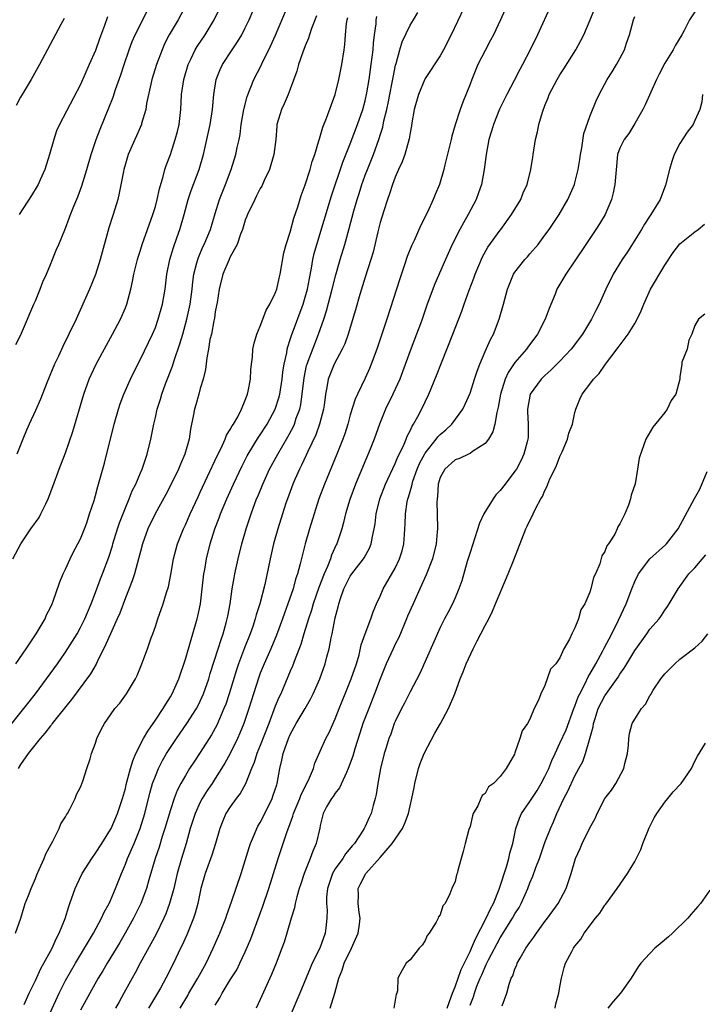
# Model space of a CAD drawing. Units: inches. Extents: x 2532000 to 2535000, y 1539000 to 1542000.
# Drawn here: x 2532421 to 2532512, y 1539150 to 1539281 of the extents above; entities that cross this region are included whole.
import ezdxf

# ---------------------------------------------------------------- set-up
doc = ezdxf.new("R2010")
doc.units = ezdxf.units.IN
doc.header["$MEASUREMENT"] = 0
doc.layers.add('LD25321539_2ft', color=43, linetype='Continuous')

msp = doc.modelspace()

# ---------------------------------------------------------------- linework, layer by layer
at = {"layer": 'LD25321539_2ft'}
for points, elevation in [([(2532481.87, 1539286.13), (2532478.48, 1539279), (2532477.45, 1539277), (2532477, 1539276.2), (2532475, 1539273.14), (2532474.95, 1539273.05), (2532474.1, 1539271), (2532473.54, 1539269), (2532473.23, 1539267.23), (2532473.18, 1539266.82), (2532473, 1539265.89), (2532472.89, 1539265.11), (2532472.29, 1539263), (2532471.96, 1539262.04), (2532471.45, 1539261), (2532471, 1539259.98), (2532470.63, 1539259), (2532470.26, 1539257.74), (2532469.98, 1539257), (2532469.48, 1539255.48), (2532469, 1539253.91), (2532468.7, 1539252.69), (2532468.05, 1539249.95), (2532467.76, 1539249), (2532467, 1539246.62), (2532466.31, 1539244.31), (2532465.72, 1539242.28), (2532464.73, 1539239), (2532464.29, 1539237.71), (2532463.95, 1539237), (2532462.88, 1539235), (2532462.32, 1539233.68), (2532462.08, 1539233), (2532461.9, 1539231.9), (2532461.69, 1539231), (2532461.51, 1539229.51), (2532461.43, 1539229), (2532460.92, 1539227), (2532460.42, 1539225.58), (2532459.34, 1539223.34), (2532459.14, 1539222.86), (2532458.5, 1539221.5), (2532458.23, 1539221), (2532457.62, 1539219.62), (2532457.36, 1539219), (2532456.62, 1539217), (2532456.43, 1539216.43), (2532455.96, 1539215), (2532455.34, 1539213), (2532454.78, 1539211), (2532454.3, 1539209), (2532453.59, 1539205.59), (2532452.94, 1539203), (2532452.46, 1539201.54), (2532452.32, 1539201), (2532451.99, 1539199.99), (2532451.64, 1539199), (2532450.9, 1539197.1), (2532450.11, 1539195), (2532449.82, 1539194.18), (2532448.85, 1539191), (2532448.39, 1539189.61), (2532448.16, 1539189), (2532447.22, 1539186.78), (2532446.51, 1539185.49), (2532445, 1539183.14), (2532444.13, 1539181.87), (2532443.57, 1539181), (2532443, 1539180.07), (2532442.39, 1539179), (2532441.91, 1539178.09), (2532441.51, 1539177), (2532441, 1539175.48), (2532440.27, 1539173), (2532439.92, 1539171.92), (2532439.5, 1539170.5), (2532438.99, 1539168.99), (2532438.12, 1539166.12), (2532437.8, 1539165), (2532437.05, 1539163), (2532436.08, 1539161), (2532434.98, 1539159), (2532434.25, 1539157.75), (2532432.58, 1539155), (2532432, 1539154), (2532431.38, 1539153), (2532430.24, 1539151), (2532429, 1539148.72)], 8578), ([(2532487.72, 1539287), (2532485.08, 1539281), (2532484.12, 1539279), (2532483.75, 1539278.25), (2532483, 1539276.9), (2532482.06, 1539275), (2532481.22, 1539273), (2532481, 1539272.4), (2532480.03, 1539269.97), (2532479.68, 1539269), (2532479.02, 1539266.98), (2532478.55, 1539265.46), (2532478.46, 1539265), (2532477.64, 1539261.64), (2532477.51, 1539261), (2532476.93, 1539259), (2532476.33, 1539257.67), (2532476.08, 1539257), (2532475.31, 1539255.31), (2532474.42, 1539253.58), (2532473.53, 1539251.53), (2532473.19, 1539250.81), (2532472.62, 1539249.38), (2532472.26, 1539248.26), (2532471.61, 1539246.39), (2532469.88, 1539241), (2532468.55, 1539237), (2532467.81, 1539235), (2532467.58, 1539234.42), (2532467, 1539233.15), (2532465.96, 1539231), (2532465.66, 1539230.34), (2532465, 1539228.22), (2532464.67, 1539227), (2532464.28, 1539225.72), (2532464.02, 1539225), (2532463.24, 1539223), (2532461.58, 1539219), (2532460.83, 1539217), (2532460.18, 1539215), (2532459.58, 1539213), (2532459.01, 1539210.99), (2532458.59, 1539209.41), (2532458.34, 1539208.34), (2532457.96, 1539207), (2532457.71, 1539206.29), (2532457.37, 1539205), (2532456.7, 1539203), (2532456.24, 1539201.76), (2532455.98, 1539201), (2532455.18, 1539198.82), (2532454.42, 1539197), (2532453.53, 1539195), (2532453, 1539193.73), (2532452.8, 1539193.2), (2532452.08, 1539191), (2532451.46, 1539189), (2532450.79, 1539187), (2532450.27, 1539185.73), (2532449.95, 1539185), (2532449, 1539183.03), (2532448.29, 1539181.71), (2532447, 1539179.68), (2532446.56, 1539179), (2532445.92, 1539178.08), (2532445.25, 1539177), (2532445, 1539176.53), (2532444.3, 1539175), (2532443.66, 1539173), (2532443.09, 1539171), (2532442.5, 1539169), (2532441.93, 1539167), (2532441.45, 1539165), (2532440.9, 1539163), (2532440.39, 1539161.61), (2532440.13, 1539161), (2532439.1, 1539158.89), (2532436.97, 1539155), (2532436.3, 1539153.7), (2532435.9, 1539153), (2532434.81, 1539151), (2532434.15, 1539149.85), (2532433.68, 1539149)], 8580), ([(2532419, 1539185.95), (2532421.46, 1539189), (2532423.01, 1539191), (2532424.49, 1539193), (2532425.93, 1539195), (2532427, 1539196.53), (2532427.96, 1539198.03), (2532428.54, 1539199), (2532429, 1539199.82), (2532429.58, 1539201), (2532430.43, 1539203), (2532431, 1539204.49), (2532431.67, 1539206.33), (2532431.94, 1539207), (2532432.79, 1539209.21), (2532433.27, 1539210.73), (2532433.33, 1539211), (2532433.93, 1539213), (2532434.19, 1539213.81), (2532435, 1539215.83), (2532435.51, 1539217), (2532435.92, 1539218.08), (2532436.38, 1539219), (2532437, 1539220.49), (2532437.23, 1539221), (2532437.37, 1539221.37), (2532437.92, 1539223), (2532438.4, 1539225), (2532438.78, 1539227), (2532439, 1539227.88), (2532439.25, 1539229), (2532439.68, 1539230.32), (2532439.88, 1539231), (2532440.37, 1539232.37), (2532441.27, 1539234.73), (2532441.51, 1539235.51), (2532442.28, 1539237.72), (2532442.68, 1539239), (2532443.22, 1539241), (2532443.63, 1539243), (2532443.91, 1539245), (2532444.01, 1539245.99), (2532444.15, 1539247), (2532444.55, 1539248.55), (2532444.65, 1539249), (2532444.74, 1539249.26), (2532445.35, 1539250.65), (2532445.53, 1539251), (2532446.37, 1539253), (2532447, 1539255.13), (2532447.58, 1539257), (2532448.37, 1539259), (2532449.12, 1539261), (2532449.75, 1539263), (2532449.93, 1539263.93), (2532450.18, 1539265), (2532450.31, 1539265.69), (2532450.47, 1539267), (2532450.79, 1539269), (2532451.23, 1539270.77), (2532452.13, 1539273), (2532453.12, 1539274.88), (2532453.32, 1539275.33), (2532454.16, 1539277), (2532455.05, 1539278.95), (2532457, 1539283.57)], 8568), ([(2532420.36, 1539195), (2532421.76, 1539197), (2532423.1, 1539199), (2532424.27, 1539201), (2532424.48, 1539201.52), (2532425, 1539202.52), (2532425.23, 1539203), (2532425.37, 1539203.37), (2532426.2, 1539205.8), (2532426.69, 1539207), (2532427, 1539207.63), (2532427.62, 1539209), (2532428.07, 1539209.93), (2532428.67, 1539211), (2532429, 1539211.67), (2532429.53, 1539213), (2532429.83, 1539213.83), (2532430.22, 1539215), (2532430.81, 1539216.81), (2532431, 1539217.45), (2532431.32, 1539218.68), (2532431.43, 1539219), (2532432.21, 1539221.79), (2532433.52, 1539227), (2532434.07, 1539229), (2532434.3, 1539229.7), (2532434.77, 1539231), (2532435.66, 1539233), (2532436.66, 1539235), (2532437, 1539235.66), (2532438.62, 1539239), (2532439, 1539239.91), (2532439.39, 1539241), (2532439.94, 1539243), (2532440.29, 1539245), (2532440.54, 1539247), (2532440.92, 1539249), (2532441.4, 1539250.6), (2532441.86, 1539251.86), (2532442.26, 1539253), (2532442.83, 1539255), (2532443.38, 1539257), (2532443.79, 1539258.21), (2532444.83, 1539261), (2532445.41, 1539263), (2532445.87, 1539265), (2532446.3, 1539267), (2532446.61, 1539269), (2532446.79, 1539271), (2532447.11, 1539273), (2532447.64, 1539274.36), (2532447.94, 1539275), (2532449.26, 1539277), (2532449.97, 1539278.03), (2532450.52, 1539279), (2532451, 1539279.94), (2532451.5, 1539281), (2532453, 1539284.49)], 8566), ([(2532419.98, 1539209), (2532421.03, 1539211), (2532422.39, 1539213), (2532423.47, 1539214.53), (2532423.72, 1539215), (2532424.37, 1539216.37), (2532424.7, 1539217), (2532425.33, 1539218.67), (2532426.15, 1539221), (2532427, 1539223.18), (2532428, 1539226), (2532429.45, 1539231), (2532430.18, 1539233), (2532430.43, 1539233.57), (2532431.11, 1539235), (2532432.48, 1539237.52), (2532433.3, 1539239), (2532434.34, 1539241), (2532435, 1539242.51), (2532435.19, 1539243), (2532435.73, 1539245), (2532435.96, 1539246.04), (2532436.13, 1539247), (2532436.6, 1539249), (2532436.69, 1539249.31), (2532437, 1539250.24), (2532437.24, 1539251), (2532437.97, 1539253), (2532438.67, 1539255), (2532439, 1539256.07), (2532439.25, 1539257), (2532439.57, 1539258.43), (2532440.06, 1539260.06), (2532440.28, 1539261), (2532440.46, 1539261.54), (2532441, 1539263.01), (2532441.66, 1539265), (2532441.94, 1539266.06), (2532442.16, 1539267), (2532442.39, 1539269), (2532442.5, 1539271), (2532442.78, 1539273), (2532443.37, 1539275), (2532443.74, 1539275.74), (2532444.33, 1539277), (2532444.58, 1539277.42), (2532445.63, 1539279), (2532446.84, 1539281), (2532447.56, 1539282.44)], 8564), ([(2532420.39, 1539237.61), (2532421, 1539238.81), (2532421.94, 1539241), (2532422.23, 1539241.77), (2532422.8, 1539243), (2532423, 1539243.47), (2532423.62, 1539245), (2532424, 1539246), (2532424.45, 1539247), (2532425, 1539248.31), (2532425.77, 1539250.23), (2532426.11, 1539251), (2532427, 1539253.15), (2532427.51, 1539254.49), (2532427.67, 1539255), (2532428.1, 1539256.1), (2532428.64, 1539257.36), (2532429.19, 1539258.81), (2532429.85, 1539261), (2532430.41, 1539263), (2532431.08, 1539265), (2532431.62, 1539266.38), (2532433.35, 1539270.65), (2532433.69, 1539271.69), (2532434.38, 1539273.62), (2532434.82, 1539275), (2532435.5, 1539277), (2532435.92, 1539278.08), (2532436.32, 1539279), (2532437.31, 1539281), (2532437.88, 1539282.12)], 8560), ([(2532443.11, 1539283), (2532442.03, 1539281), (2532440.86, 1539279), (2532440.24, 1539277.76), (2532439.9, 1539277), (2532439.16, 1539275), (2532438.55, 1539273), (2532438.4, 1539272.4), (2532437.82, 1539269.82), (2532437.71, 1539269), (2532437.16, 1539267.16), (2532437.13, 1539267), (2532436.49, 1539265.51), (2532436.26, 1539265), (2532435.38, 1539263), (2532435, 1539261.77), (2532434.79, 1539261), (2532434.73, 1539260.73), (2532434.18, 1539257.82), (2532433.97, 1539257), (2532433.36, 1539255), (2532433.27, 1539254.73), (2532432.8, 1539253.2), (2532431.65, 1539249), (2532431.01, 1539246.99), (2532430.2, 1539245), (2532429.32, 1539243), (2532428.42, 1539241), (2532427.47, 1539239), (2532426.64, 1539237.36), (2532426.05, 1539236.05), (2532425.54, 1539235), (2532424.53, 1539232.53), (2532423.67, 1539230.33), (2532423, 1539228.8), (2532422.15, 1539227), (2532421.79, 1539226.21), (2532421.29, 1539225), (2532420.53, 1539223)], 8562), ([(2532491.85, 1539283), (2532490.01, 1539279), (2532489.03, 1539277), (2532488, 1539275), (2532487.64, 1539274.36), (2532486.9, 1539272.9), (2532485.91, 1539271), (2532484.95, 1539269.05), (2532484.11, 1539267), (2532483.87, 1539266.13), (2532483.51, 1539265), (2532483.14, 1539263), (2532482.88, 1539261), (2532482.51, 1539259), (2532482.13, 1539257.87), (2532481.8, 1539257), (2532480.75, 1539255), (2532480.11, 1539253.89), (2532479.63, 1539253), (2532478.63, 1539251), (2532477.72, 1539249), (2532476.28, 1539245.72), (2532475.28, 1539243), (2532474.6, 1539241), (2532474.37, 1539240.37), (2532473.86, 1539239), (2532473, 1539236.77), (2532472, 1539234), (2532471.61, 1539233), (2532470.69, 1539231), (2532469.73, 1539229), (2532468.93, 1539227), (2532468.2, 1539225), (2532467.66, 1539223.66), (2532465.71, 1539219), (2532464.95, 1539216.95), (2532464.38, 1539215), (2532464.13, 1539213.87), (2532463.88, 1539213), (2532463.22, 1539211), (2532463.14, 1539210.86), (2532462.51, 1539209.49), (2532462.36, 1539209), (2532461.97, 1539207.97), (2532461.53, 1539207), (2532460.82, 1539205.18), (2532460.08, 1539203), (2532459.84, 1539202.16), (2532459.44, 1539201), (2532458.83, 1539199), (2532458.42, 1539197.58), (2532457.65, 1539195.65), (2532457.31, 1539194.69), (2532457, 1539194.01), (2532455.73, 1539191), (2532455.49, 1539190.51), (2532455, 1539189.32), (2532454.13, 1539187), (2532453, 1539184.07), (2532452.56, 1539183), (2532452.2, 1539181.8), (2532451.85, 1539181), (2532451.03, 1539178.97), (2532450.32, 1539177.68), (2532449.78, 1539177), (2532449, 1539175.9), (2532448.42, 1539175), (2532447.99, 1539174.01), (2532447.59, 1539173), (2532447.02, 1539171), (2532446.55, 1539169.45), (2532445.66, 1539167), (2532445.07, 1539165), (2532444.66, 1539163), (2532444.32, 1539161.68), (2532444.09, 1539161), (2532443.2, 1539158.8), (2532442.58, 1539157.42), (2532442.37, 1539157), (2532441.41, 1539155), (2532440.4, 1539153), (2532439.67, 1539151.67), (2532439.28, 1539151), (2532438.08, 1539149)], 8582), ([(2532442.31, 1539149), (2532443.32, 1539150.68), (2532443.48, 1539151), (2532444.67, 1539153), (2532445.76, 1539155), (2532446.7, 1539157), (2532447.6, 1539159), (2532448.42, 1539161), (2532448.55, 1539161.45), (2532449.18, 1539163.18), (2532450.45, 1539167), (2532451, 1539168.7), (2532451.53, 1539170.47), (2532451.71, 1539171), (2532452.25, 1539172.25), (2532452.54, 1539173), (2532452.69, 1539173.31), (2532453, 1539173.81), (2532453.6, 1539175), (2532454.59, 1539177), (2532454.7, 1539177.3), (2532455, 1539178.19), (2532455.19, 1539178.81), (2532455.26, 1539179), (2532455.63, 1539181), (2532455.9, 1539182.1), (2532456.05, 1539183), (2532456.75, 1539185), (2532457, 1539185.55), (2532457.81, 1539187), (2532458.99, 1539189), (2532459.72, 1539190.28), (2532460.06, 1539191), (2532460.95, 1539193), (2532461.68, 1539195), (2532461.9, 1539195.9), (2532462.19, 1539197), (2532462.47, 1539198.47), (2532462.59, 1539199), (2532463, 1539201.11), (2532463.4, 1539202.6), (2532463.49, 1539203), (2532463.7, 1539203.7), (2532464.16, 1539205), (2532465, 1539206.67), (2532465.22, 1539207), (2532466.78, 1539209), (2532466.87, 1539209.13), (2532467.59, 1539210.41), (2532467.82, 1539211), (2532467.98, 1539211.98), (2532468.22, 1539213), (2532468.32, 1539213.68), (2532468.46, 1539215), (2532468.94, 1539217), (2532469.71, 1539219), (2532471, 1539221.74), (2532471.37, 1539222.63), (2532472.11, 1539224.11), (2532472.49, 1539225), (2532472.63, 1539225.37), (2532473, 1539226.12), (2532473.26, 1539226.74), (2532473.45, 1539227), (2532474.01, 1539228.01), (2532474.68, 1539229.32), (2532475, 1539229.99), (2532475.51, 1539231), (2532476.53, 1539233.47), (2532477.17, 1539235.17), (2532478.71, 1539239), (2532479.9, 1539242.1), (2532480.2, 1539243), (2532480.9, 1539244.9), (2532481.51, 1539246.49), (2532481.68, 1539247), (2532482.66, 1539249.34), (2532483.39, 1539250.61), (2532485, 1539252.88), (2532485.1, 1539253), (2532486.55, 1539255), (2532487.76, 1539257), (2532488.11, 1539257.89), (2532488.62, 1539259), (2532489.13, 1539261), (2532489.36, 1539262.64), (2532489.43, 1539263), (2532489.72, 1539265), (2532489.99, 1539266.01), (2532490.17, 1539267), (2532490.66, 1539268.66), (2532491, 1539269.54), (2532491.43, 1539270.57), (2532491.57, 1539271), (2532492.61, 1539273), (2532493, 1539273.64), (2532493.54, 1539274.46), (2532495.13, 1539277), (2532495.78, 1539278.22), (2532496.17, 1539279), (2532497.04, 1539281), (2532497.59, 1539282.41)], 8584), ([(2532420.34, 1539159), (2532421.03, 1539161), (2532421.47, 1539162.53), (2532421.63, 1539163), (2532422.05, 1539164.05), (2532422.4, 1539165), (2532423, 1539166.32), (2532423.19, 1539166.81), (2532423.51, 1539167.51), (2532424.16, 1539169), (2532424.4, 1539169.6), (2532425.08, 1539170.92), (2532425.3, 1539171.3), (2532426.17, 1539173), (2532426.4, 1539173.6), (2532427, 1539174.54), (2532427.16, 1539174.84), (2532427.26, 1539175), (2532427.58, 1539175.58), (2532428.29, 1539177), (2532428.48, 1539177.52), (2532429, 1539178.52), (2532429.31, 1539179.31), (2532429.84, 1539181), (2532430.28, 1539182.28), (2532430.49, 1539183), (2532431, 1539184.37), (2532431.2, 1539185), (2532431.78, 1539186.22), (2532432.2, 1539187), (2532433, 1539188.18), (2532433.59, 1539189), (2532434.26, 1539189.74), (2532435.16, 1539191), (2532436.34, 1539193), (2532436.57, 1539193.43), (2532437.18, 1539195), (2532437.94, 1539197), (2532438.46, 1539198.46), (2532438.67, 1539199), (2532439, 1539199.96), (2532439.33, 1539201), (2532440.04, 1539203), (2532440.49, 1539204.49), (2532440.74, 1539205.26), (2532441.07, 1539206.93), (2532441.44, 1539209), (2532441.97, 1539211), (2532442.74, 1539213), (2532443, 1539213.54), (2532443.63, 1539215), (2532444.7, 1539217.3), (2532445, 1539217.9), (2532445.98, 1539219.98), (2532447.26, 1539222.74), (2532447.78, 1539223.78), (2532448.32, 1539225), (2532448.5, 1539225.5), (2532449, 1539226.3), (2532449.23, 1539226.77), (2532449.41, 1539227), (2532449.99, 1539227.99), (2532450.51, 1539229), (2532451, 1539230.18), (2532451.21, 1539230.79), (2532451.31, 1539231), (2532451.39, 1539231.4), (2532451.68, 1539233), (2532451.75, 1539234.25), (2532451.83, 1539235), (2532451.95, 1539235.95), (2532452.03, 1539237), (2532452.19, 1539237.81), (2532452.55, 1539239), (2532453, 1539240.06), (2532453.35, 1539241), (2532453.77, 1539242.23), (2532454.26, 1539243), (2532455, 1539244.47), (2532455.19, 1539245), (2532455.52, 1539246.48), (2532455.65, 1539247), (2532456.14, 1539249.86), (2532456.46, 1539251), (2532457, 1539252.61), (2532457.5, 1539254.5), (2532458.01, 1539256.01), (2532458.48, 1539257.52), (2532459, 1539258.95), (2532459.65, 1539261), (2532459.93, 1539262.07), (2532460.28, 1539263), (2532460.84, 1539264.84), (2532460.9, 1539265.1), (2532461, 1539265.4), (2532461.34, 1539266.66), (2532461.85, 1539267.85), (2532463.01, 1539271), (2532463.48, 1539273), (2532463.89, 1539275), (2532464.22, 1539277), (2532464.3, 1539277.7), (2532464.38, 1539279), (2532464.49, 1539280.49), (2532464.58, 1539281), (2532464.68, 1539281.32)], 8572), ([(2532426.82, 1539281.18), (2532426.37, 1539280.37), (2532423.54, 1539275), (2532422.44, 1539273), (2532421.2, 1539271), (2532421, 1539270.64), (2532420.44, 1539269.56)], 8556), ([(2532460.49, 1539281.51), (2532459.83, 1539279.83), (2532459.56, 1539279), (2532459.45, 1539278.55), (2532459, 1539277.53), (2532458.66, 1539276.66), (2532458.1, 1539275), (2532457.88, 1539274.12), (2532457, 1539271.72), (2532456.72, 1539271), (2532456.21, 1539269.79), (2532455.82, 1539269), (2532455.23, 1539267), (2532455.2, 1539266.8), (2532455.07, 1539265), (2532454.82, 1539263), (2532454.22, 1539261), (2532453.53, 1539259.53), (2532453.21, 1539258.79), (2532453, 1539258.46), (2532452.52, 1539257.48), (2532452.26, 1539257), (2532451.29, 1539255), (2532451.22, 1539254.78), (2532451, 1539254.24), (2532450.71, 1539253.29), (2532450.62, 1539253), (2532450.36, 1539252.36), (2532449.92, 1539251), (2532449, 1539249.32), (2532448.84, 1539249), (2532448, 1539247), (2532447.53, 1539245), (2532447.23, 1539243.23), (2532447.18, 1539242.82), (2532447, 1539242), (2532446.87, 1539241.13), (2532446.79, 1539240.79), (2532446.47, 1539239), (2532446.29, 1539238.29), (2532446.1, 1539237), (2532445.85, 1539235.85), (2532445.69, 1539234.31), (2532445.36, 1539233), (2532445, 1539231.75), (2532444.81, 1539231), (2532444.41, 1539229.59), (2532444.23, 1539229), (2532444.06, 1539228.06), (2532443.68, 1539226.32), (2532443.49, 1539225), (2532442.93, 1539223), (2532442.34, 1539221.66), (2532442.09, 1539221), (2532441.12, 1539219), (2532440.39, 1539217.61), (2532438.97, 1539215), (2532438.01, 1539213), (2532437.28, 1539211), (2532437, 1539209.98), (2532436.76, 1539209), (2532436.2, 1539207), (2532435.91, 1539206.09), (2532435, 1539203.81), (2532434.24, 1539201.76), (2532433.92, 1539201), (2532433, 1539199), (2532432.41, 1539197.59), (2532431.23, 1539195.23), (2532431.08, 1539194.92), (2532430.33, 1539193.67), (2532427.8, 1539190.2), (2532426.12, 1539188.12), (2532425.23, 1539187), (2532425.14, 1539186.86), (2532425, 1539186.71), (2532424.26, 1539185.74), (2532423.61, 1539185), (2532422.01, 1539183), (2532421, 1539181.54), (2532420.68, 1539181)], 8570), ([(2532432.63, 1539281.37), (2532432.23, 1539280.23), (2532431.54, 1539278.46), (2532431, 1539276.91), (2532430.18, 1539275), (2532429, 1539272.36), (2532426.19, 1539267), (2532425.82, 1539266.18), (2532425.44, 1539265), (2532424.89, 1539263), (2532424.26, 1539261), (2532423.61, 1539259.61), (2532423.34, 1539259), (2532423.23, 1539258.77), (2532422.48, 1539257.52), (2532420.84, 1539255)], 8558), ([(2532421.48, 1539149.48), (2532422.15, 1539151), (2532423, 1539152.71), (2532423.69, 1539154.31), (2532424.1, 1539155), (2532425.21, 1539157), (2532425.74, 1539158.26), (2532426.18, 1539159), (2532426.98, 1539160.98), (2532427.43, 1539162.57), (2532427.6, 1539163), (2532428.28, 1539165), (2532428.51, 1539165.49), (2532429.23, 1539167), (2532430.5, 1539169), (2532431, 1539169.68), (2532431.85, 1539171), (2532433, 1539172.85), (2532433.08, 1539173), (2532433.93, 1539175), (2532434.6, 1539177), (2532435, 1539178.35), (2532435.12, 1539178.88), (2532435.68, 1539181), (2532435.97, 1539182.03), (2532436.4, 1539183), (2532437.42, 1539185), (2532437.99, 1539186.01), (2532439, 1539187.44), (2532440.04, 1539189), (2532440.38, 1539189.62), (2532441, 1539190.59), (2532441.24, 1539191), (2532442.12, 1539193), (2532443, 1539195.61), (2532443.76, 1539198.24), (2532444.02, 1539199), (2532444.59, 1539201), (2532444.67, 1539201.33), (2532445.01, 1539203), (2532445.48, 1539207), (2532445.6, 1539207.59), (2532445.82, 1539209), (2532446.3, 1539211), (2532446.93, 1539213), (2532447.51, 1539214.49), (2532447.69, 1539215), (2532448.54, 1539217), (2532449.44, 1539219), (2532450.57, 1539221.43), (2532451.25, 1539222.75), (2532451.38, 1539223), (2532452.76, 1539225.24), (2532453, 1539225.57), (2532453.92, 1539227), (2532455, 1539229), (2532455.48, 1539230.52), (2532455.6, 1539231), (2532455.92, 1539233), (2532456.01, 1539233.99), (2532456.18, 1539235), (2532456.53, 1539236.53), (2532456.6, 1539237), (2532456.67, 1539237.33), (2532457, 1539238.29), (2532457.15, 1539238.85), (2532458.71, 1539243), (2532459, 1539243.95), (2532459.29, 1539245), (2532459.55, 1539246.45), (2532459.83, 1539247.83), (2532460.02, 1539249), (2532460.21, 1539249.79), (2532460.53, 1539251), (2532462.5, 1539257.5), (2532464.03, 1539261.97), (2532465, 1539264.44), (2532465.98, 1539267), (2532466.68, 1539269), (2532467, 1539270.16), (2532467.24, 1539271.24), (2532467.52, 1539273), (2532467.8, 1539275), (2532468.05, 1539277), (2532468.11, 1539277.89), (2532468.24, 1539279), (2532468.46, 1539280.46), (2532468.49, 1539281), (2532468.58, 1539281.42)], 8574), ([(2532425, 1539148.46), (2532426.16, 1539151), (2532427, 1539152.71), (2532428.33, 1539155), (2532429.56, 1539157), (2532430.75, 1539159), (2532431.82, 1539161), (2532432.17, 1539161.83), (2532432.82, 1539163), (2532433, 1539163.4), (2532433.69, 1539165), (2532434.47, 1539167), (2532435, 1539168.24), (2532435.28, 1539169), (2532435.82, 1539170.18), (2532436.15, 1539171), (2532436.99, 1539173), (2532437.61, 1539175), (2532438.27, 1539177.73), (2532438.63, 1539179), (2532439, 1539180), (2532439.42, 1539181), (2532439.94, 1539182.06), (2532440.49, 1539183), (2532441, 1539183.82), (2532441.8, 1539185), (2532443.22, 1539187), (2532444.49, 1539189), (2532444.67, 1539189.33), (2532445, 1539189.99), (2532445.44, 1539191), (2532446.12, 1539193), (2532446.31, 1539193.69), (2532447.38, 1539197), (2532447.76, 1539198.24), (2532448.04, 1539199), (2532448.45, 1539200.45), (2532448.59, 1539201), (2532448.65, 1539201.35), (2532448.98, 1539203), (2532449.27, 1539205), (2532449.51, 1539206.49), (2532449.6, 1539207), (2532450.03, 1539209), (2532450.53, 1539211), (2532451.11, 1539213), (2532451.77, 1539215), (2532452.51, 1539217), (2532452.66, 1539217.34), (2532453.33, 1539219), (2532454.25, 1539221), (2532455.33, 1539223), (2532456.69, 1539225.31), (2532457.39, 1539226.61), (2532457.55, 1539227), (2532457.81, 1539227.81), (2532458.26, 1539229), (2532458.4, 1539229.6), (2532458.6, 1539231), (2532458.84, 1539233.16), (2532459.19, 1539234.81), (2532459.25, 1539235), (2532459.41, 1539235.41), (2532460.27, 1539237.73), (2532460.79, 1539239), (2532461.49, 1539241), (2532461.86, 1539242.14), (2532462.61, 1539245), (2532463.08, 1539246.92), (2532463.68, 1539249), (2532464.28, 1539251), (2532464.88, 1539253.13), (2532465.5, 1539255.5), (2532465.93, 1539257), (2532466.19, 1539257.81), (2532466.55, 1539259), (2532467, 1539260.23), (2532467.3, 1539261), (2532468.12, 1539263), (2532468.88, 1539265.12), (2532469, 1539265.57), (2532469.34, 1539266.66), (2532469.5, 1539267.5), (2532469.88, 1539269), (2532470.1, 1539270.1), (2532470.3, 1539271), (2532470.62, 1539272.62), (2532470.73, 1539273.27), (2532471.07, 1539274.93), (2532471.14, 1539275.14), (2532471.63, 1539277), (2532471.93, 1539278.07), (2532473, 1539280.26), (2532473.47, 1539281), (2532474.03, 1539281.97)], 8576), ([(2532447, 1539149.39), (2532447.61, 1539150.39), (2532447.9, 1539151), (2532449, 1539152.8), (2532449.86, 1539154.14), (2532450.28, 1539155), (2532451, 1539156.52), (2532451.74, 1539158.26), (2532453.36, 1539162.64), (2532454.14, 1539165), (2532455.39, 1539169), (2532455.8, 1539170.2), (2532456.6, 1539172.6), (2532456.83, 1539173.17), (2532457.36, 1539174.64), (2532457.44, 1539175), (2532458.26, 1539177), (2532458.45, 1539177.55), (2532459.45, 1539179.45), (2532460.09, 1539181), (2532460.28, 1539181.72), (2532461, 1539183.33), (2532461.73, 1539185), (2532462.19, 1539185.81), (2532463, 1539187.64), (2532463.52, 1539189), (2532464.32, 1539191), (2532465.15, 1539193), (2532465.83, 1539195), (2532466.18, 1539196.18), (2532466.49, 1539197.51), (2532467.01, 1539198.99), (2532467.77, 1539201), (2532468.07, 1539201.93), (2532468.53, 1539203), (2532469, 1539204.01), (2532469.42, 1539205), (2532471, 1539207.78), (2532471.58, 1539209), (2532471.92, 1539210.08), (2532472.15, 1539211), (2532472.24, 1539212.24), (2532472.31, 1539213), (2532472.36, 1539213.64), (2532472.38, 1539215), (2532472.61, 1539216.61), (2532472.69, 1539217), (2532472.77, 1539217.23), (2532473.23, 1539218.77), (2532473.26, 1539219), (2532473.38, 1539219.38), (2532473.96, 1539221), (2532474.27, 1539221.73), (2532475, 1539223.12), (2532476.5, 1539225), (2532476.7, 1539225.3), (2532477, 1539225.6), (2532477.75, 1539226.25), (2532478.56, 1539227), (2532480.04, 1539229), (2532480.36, 1539229.64), (2532481, 1539231.14), (2532481.61, 1539233), (2532481.94, 1539234.06), (2532482.3, 1539235), (2532483, 1539236.7), (2532483.71, 1539238.29), (2532484.11, 1539239), (2532484.9, 1539241), (2532485.47, 1539243), (2532486.01, 1539245), (2532486.8, 1539247), (2532487, 1539247.31), (2532488.3, 1539249), (2532488.65, 1539249.35), (2532489, 1539249.75), (2532490.08, 1539251), (2532491, 1539252.22), (2532491.55, 1539253), (2532492.89, 1539255), (2532494.06, 1539257), (2532494.94, 1539259), (2532495, 1539259.22), (2532495.44, 1539261), (2532495.67, 1539262.33), (2532495.74, 1539263), (2532495.91, 1539263.91), (2532496.2, 1539265.8), (2532497, 1539268.09), (2532497.82, 1539270.18), (2532498.22, 1539271), (2532499.29, 1539273), (2532499.96, 1539274.04), (2532500.54, 1539275), (2532501, 1539275.82), (2532501.6, 1539277), (2532501.89, 1539277.89), (2532502.29, 1539279), (2532502.83, 1539281), (2532503, 1539281.44)], 8586), ([(2532511, 1539282.07), (2532510.3, 1539281), (2532509.57, 1539279.57), (2532509.26, 1539279), (2532508.41, 1539277.59), (2532508.12, 1539277), (2532507, 1539275.21), (2532506.25, 1539273.75), (2532505.89, 1539273), (2532504.38, 1539269.62), (2532504.07, 1539269), (2532503, 1539267.16), (2532502.18, 1539265.82), (2532501.55, 1539265), (2532501, 1539263.87), (2532500.7, 1539263), (2532500.54, 1539261.46), (2532500.34, 1539259), (2532500.11, 1539257.89), (2532499.88, 1539257), (2532499.02, 1539255), (2532498.27, 1539253.73), (2532497.8, 1539253), (2532496.44, 1539251), (2532495, 1539248.79), (2532493.8, 1539247), (2532492.6, 1539245), (2532492.34, 1539244.34), (2532491.55, 1539242.45), (2532491.04, 1539241), (2532490.01, 1539239), (2532488.72, 1539237.28), (2532488.53, 1539237), (2532487, 1539235.21), (2532486.1, 1539233.9), (2532485.7, 1539233), (2532485.05, 1539231), (2532484.76, 1539229.24), (2532484.57, 1539228.57), (2532484.31, 1539227), (2532484.03, 1539225.97), (2532483.45, 1539225), (2532483, 1539224.39), (2532481.34, 1539223.34), (2532481, 1539223.09), (2532480.78, 1539223), (2532479.59, 1539222.41), (2532479, 1539222.23), (2532477.63, 1539221), (2532477, 1539219.86), (2532476.74, 1539219), (2532476.66, 1539217.34), (2532476.59, 1539217), (2532476.58, 1539216.58), (2532476.63, 1539215), (2532476.65, 1539213), (2532476.62, 1539212.62), (2532476.47, 1539211), (2532475.99, 1539209), (2532475.15, 1539206.85), (2532474.28, 1539205), (2532473.4, 1539203), (2532472.67, 1539201.33), (2532472.54, 1539201), (2532471.48, 1539198.52), (2532471, 1539197.59), (2532470.72, 1539197), (2532469.82, 1539195), (2532469, 1539192.99), (2532468.26, 1539191), (2532467.47, 1539189), (2532466.71, 1539187), (2532466.28, 1539185.72), (2532465.63, 1539183.63), (2532465.36, 1539182.64), (2532464.75, 1539181), (2532464.49, 1539180.49), (2532463.58, 1539178.42), (2532463, 1539177.71), (2532462.73, 1539177.27), (2532462.51, 1539177), (2532461.86, 1539175.87), (2532461.41, 1539175), (2532461, 1539173.39), (2532460.94, 1539173.06), (2532460.48, 1539171), (2532460.01, 1539169.99), (2532459.68, 1539169), (2532458.86, 1539167), (2532458.4, 1539165.6), (2532458.2, 1539165), (2532457.88, 1539163.88), (2532457.67, 1539163), (2532457.58, 1539162.42), (2532457.14, 1539161), (2532456.56, 1539159), (2532456.18, 1539157.82), (2532455.88, 1539157), (2532455.11, 1539155), (2532454.49, 1539153.51), (2532453, 1539150.14), (2532452.46, 1539149)], 8588), ([(2532512.02, 1539271), (2532511.95, 1539270.05), (2532511.69, 1539269), (2532511, 1539267.55), (2532510.76, 1539267), (2532510, 1539266), (2532509, 1539264.47), (2532508.25, 1539263), (2532507.93, 1539262.07), (2532507.62, 1539261), (2532507.11, 1539258.89), (2532506.37, 1539257), (2532505.15, 1539255), (2532504.28, 1539253.72), (2532503.88, 1539253), (2532503, 1539251.56), (2532502, 1539250), (2532501.3, 1539249), (2532500.1, 1539247), (2532499.14, 1539245), (2532498.24, 1539243), (2532497.81, 1539242.19), (2532497.23, 1539241), (2532495.99, 1539239), (2532494.48, 1539237), (2532493, 1539235.41), (2532492.6, 1539235), (2532491.8, 1539234.2), (2532491, 1539233.5), (2532490.49, 1539233), (2532489.03, 1539231), (2532488.68, 1539229), (2532488.68, 1539228.68), (2532488.77, 1539227), (2532488.76, 1539225.24), (2532488.73, 1539225), (2532488.62, 1539224.62), (2532488.2, 1539223), (2532487.81, 1539222.19), (2532487.18, 1539221), (2532487, 1539220.72), (2532485.69, 1539219), (2532485, 1539218.13), (2532484.45, 1539217.55), (2532484.07, 1539217), (2532482.84, 1539215), (2532482.25, 1539213.75), (2532481, 1539209.84), (2532480.63, 1539208.63), (2532479.91, 1539206.09), (2532479.5, 1539205), (2532479, 1539203.8), (2532478.65, 1539203), (2532478.1, 1539201.9), (2532477.6, 1539201), (2532477, 1539199.83), (2532474.29, 1539193.71), (2532473, 1539191.26), (2532472.27, 1539189.73), (2532471.87, 1539189), (2532471, 1539187.27), (2532470.89, 1539187), (2532470.42, 1539185.58), (2532470.17, 1539185), (2532469.8, 1539183.8), (2532469.56, 1539183), (2532469.05, 1539181), (2532468.68, 1539179), (2532468.48, 1539177.52), (2532468.35, 1539177), (2532468.08, 1539176.08), (2532467.81, 1539175), (2532467.53, 1539174.47), (2532467, 1539173.27), (2532466.86, 1539173), (2532466.66, 1539172.66), (2532465.57, 1539171), (2532465.29, 1539170.71), (2532464.39, 1539169.61), (2532464.02, 1539169), (2532463, 1539167.59), (2532462.65, 1539167), (2532461.97, 1539165), (2532461.84, 1539163.84), (2532461.83, 1539163), (2532461.92, 1539162.08), (2532461.9, 1539161), (2532461.75, 1539159.75), (2532461.68, 1539159), (2532460.93, 1539157), (2532459.92, 1539155), (2532459.64, 1539154.36), (2532458.27, 1539151), (2532457, 1539147.99)], 8590), ([(2532462.32, 1539149), (2532462.96, 1539151), (2532463.5, 1539153), (2532463.93, 1539154.07), (2532464.22, 1539155), (2532465.19, 1539157), (2532466.05, 1539159), (2532466.23, 1539160.23), (2532466.32, 1539161), (2532466.21, 1539161.79), (2532466.09, 1539163), (2532466.11, 1539164.11), (2532466.09, 1539165), (2532466.39, 1539165.61), (2532467.1, 1539167), (2532469, 1539169.14), (2532470.6, 1539171), (2532471.97, 1539173), (2532472.28, 1539173.72), (2532472.77, 1539175), (2532473, 1539176.02), (2532473.24, 1539177), (2532473.54, 1539178.46), (2532473.63, 1539179), (2532474.12, 1539181), (2532474.34, 1539181.66), (2532474.87, 1539183), (2532476.28, 1539185.72), (2532477.04, 1539187), (2532478.14, 1539189), (2532478.96, 1539191), (2532479.69, 1539193), (2532480.09, 1539193.91), (2532480.48, 1539195), (2532481.4, 1539197), (2532481.96, 1539198.04), (2532482.43, 1539199), (2532483, 1539200.1), (2532483.5, 1539201), (2532484, 1539202), (2532484.41, 1539203), (2532485, 1539204.48), (2532485.24, 1539205), (2532486.11, 1539207), (2532486.86, 1539208.86), (2532488.44, 1539213), (2532488.64, 1539213.36), (2532489, 1539214.12), (2532489.3, 1539214.7), (2532489.41, 1539215), (2532489.77, 1539215.77), (2532490.43, 1539217), (2532490.65, 1539217.35), (2532491, 1539218.15), (2532491.3, 1539218.7), (2532491.39, 1539219), (2532491.67, 1539219.67), (2532492.3, 1539221), (2532492.52, 1539221.48), (2532493, 1539222.67), (2532493.29, 1539223.29), (2532494.03, 1539225), (2532494.2, 1539225.8), (2532494.66, 1539227), (2532495, 1539228.55), (2532495.12, 1539229), (2532495.67, 1539230.33), (2532495.98, 1539231), (2532497, 1539232.34), (2532497.47, 1539233), (2532498.24, 1539233.76), (2532499.08, 1539235), (2532500.78, 1539237.22), (2532502.09, 1539239), (2532503, 1539240.45), (2532503.32, 1539241), (2532503.86, 1539242.14), (2532504.21, 1539243), (2532505.1, 1539245), (2532507, 1539248.22), (2532508.1, 1539249.9), (2532509, 1539251.06), (2532511, 1539252.68), (2532511.43, 1539253), (2532512.29, 1539253.71)], 8592), ([(2532512.34, 1539241.66), (2532511.51, 1539241), (2532511, 1539240.18), (2532510.6, 1539239), (2532510.21, 1539238.21), (2532509.98, 1539237), (2532509.29, 1539235.29), (2532509.26, 1539235), (2532509, 1539233.33), (2532508.98, 1539233.02), (2532508.47, 1539231), (2532507.86, 1539230.14), (2532507.31, 1539229), (2532507, 1539228.57), (2532505.39, 1539226.61), (2532504.47, 1539225), (2532504.21, 1539224.21), (2532503.57, 1539222.43), (2532503.35, 1539221), (2532503.02, 1539219.02), (2532502.49, 1539217.51), (2532502.42, 1539217), (2532502.16, 1539216.16), (2532501.66, 1539215), (2532501, 1539213.67), (2532500.73, 1539213.27), (2532500.64, 1539213), (2532500.31, 1539212.31), (2532499.46, 1539211), (2532499.24, 1539210.76), (2532499, 1539209.97), (2532498.61, 1539209.39), (2532498.33, 1539208.33), (2532497.73, 1539207), (2532497.48, 1539206.52), (2532497.14, 1539205), (2532497, 1539204.55), (2532496.3, 1539203), (2532495.79, 1539202.21), (2532495.46, 1539201), (2532495, 1539199.78), (2532494.58, 1539199), (2532494.26, 1539198.26), (2532493.54, 1539197), (2532493, 1539195.8), (2532492.43, 1539195), (2532491.73, 1539194.27), (2532491, 1539192.09), (2532490.43, 1539191), (2532490.14, 1539190.14), (2532489.57, 1539189), (2532489, 1539187.6), (2532488.68, 1539187), (2532487.95, 1539186.05), (2532487.65, 1539185), (2532487, 1539183.09), (2532486.92, 1539182.92), (2532485.81, 1539181), (2532485, 1539179.96), (2532484.13, 1539179), (2532483.46, 1539178.54), (2532483, 1539177.69), (2532482.61, 1539177.39), (2532482.45, 1539177), (2532482.04, 1539176.04), (2532481.43, 1539175), (2532481.32, 1539174.68), (2532481, 1539173.24), (2532480.86, 1539172.86), (2532480.34, 1539171), (2532480.07, 1539169.93), (2532479.8, 1539169), (2532479.39, 1539167.39), (2532479.26, 1539167), (2532479.18, 1539166.82), (2532479, 1539165.9), (2532478.57, 1539165), (2532478.29, 1539164.29), (2532477.66, 1539163), (2532477.35, 1539162.65), (2532477, 1539161.46), (2532476.79, 1539161.21), (2532476.74, 1539161), (2532476.48, 1539160.48), (2532475.54, 1539159), (2532475.28, 1539158.72), (2532475, 1539158.06), (2532474.59, 1539157.41), (2532474.22, 1539157), (2532473, 1539155.46), (2532472.49, 1539155), (2532471.93, 1539154.07), (2532471.37, 1539153), (2532471.3, 1539151.3), (2532471.21, 1539151), (2532471.14, 1539150.86), (2532470.83, 1539149)], 8594), ([(2532477.95, 1539149), (2532478.5, 1539150.5), (2532478.65, 1539151), (2532479, 1539151.85), (2532479.82, 1539154.18), (2532481, 1539156.57), (2532481.2, 1539157), (2532481.73, 1539158.27), (2532483.17, 1539161), (2532483.73, 1539162.27), (2532484.13, 1539163), (2532484.88, 1539164.88), (2532485.88, 1539167.88), (2532486.19, 1539169), (2532486.3, 1539169.7), (2532486.69, 1539171), (2532487.12, 1539173), (2532487.61, 1539174.39), (2532487.88, 1539175), (2532489, 1539176.6), (2532489.24, 1539177), (2532489.95, 1539178.05), (2532490.49, 1539179), (2532491, 1539179.96), (2532491.5, 1539181), (2532491.93, 1539182.07), (2532492.34, 1539183), (2532493, 1539184.38), (2532493.82, 1539186.18), (2532494.87, 1539189), (2532495, 1539189.32), (2532495.44, 1539190.56), (2532495.64, 1539191), (2532496.37, 1539192.37), (2532496.76, 1539193.24), (2532497, 1539193.59), (2532497.8, 1539195), (2532498.73, 1539196.73), (2532498.91, 1539197.09), (2532499.92, 1539199), (2532500.83, 1539200.83), (2532501.82, 1539203), (2532502.58, 1539205), (2532503, 1539206), (2532503.49, 1539207), (2532504.99, 1539209.01), (2532507.11, 1539210.89), (2532507.22, 1539211), (2532508.78, 1539213), (2532510.94, 1539217.06), (2532511.67, 1539218.33), (2532512.66, 1539220.66)], 8596), ([(2532481, 1539149.39), (2532481.47, 1539150.53), (2532481.6, 1539151), (2532481.92, 1539151.92), (2532482.36, 1539153), (2532482.56, 1539153.44), (2532483, 1539154.53), (2532483.17, 1539154.83), (2532483.23, 1539155), (2532483.45, 1539155.45), (2532485, 1539158.4), (2532486.68, 1539161), (2532487, 1539161.6), (2532487.54, 1539162.46), (2532487.83, 1539163), (2532488.73, 1539165), (2532489, 1539165.73), (2532489.39, 1539166.61), (2532489.79, 1539167.79), (2532490.25, 1539169), (2532491, 1539171.11), (2532491.74, 1539173), (2532492.12, 1539173.88), (2532492.59, 1539175), (2532493.52, 1539177), (2532494.04, 1539177.96), (2532495, 1539180.03), (2532495.54, 1539181), (2532496.04, 1539181.96), (2532496.42, 1539183), (2532497, 1539185), (2532497.43, 1539186.57), (2532497.47, 1539187), (2532497.68, 1539187.68), (2532498.12, 1539189), (2532499, 1539190.71), (2532499.65, 1539191.65), (2532500.78, 1539193.22), (2532501, 1539193.62), (2532501.59, 1539194.41), (2532501.93, 1539195), (2532503, 1539196.78), (2532503.94, 1539198.06), (2532504.6, 1539199), (2532505, 1539199.6), (2532506.23, 1539201), (2532506.55, 1539201.45), (2532507, 1539202.16), (2532507.36, 1539202.64), (2532507.59, 1539203), (2532508.76, 1539205), (2532510.22, 1539207), (2532511, 1539207.82), (2532512.46, 1539209.54)], 8598), ([(2532485.31, 1539149.31), (2532485.91, 1539151), (2532486.22, 1539152.22), (2532486.51, 1539153), (2532486.69, 1539153.31), (2532487, 1539154.24), (2532487.24, 1539154.76), (2532487.3, 1539155), (2532487.67, 1539155.67), (2532488.45, 1539157), (2532489, 1539157.79), (2532489.52, 1539158.48), (2532489.86, 1539159), (2532491, 1539160.57), (2532491.35, 1539161), (2532492.78, 1539163), (2532493.85, 1539165), (2532494.51, 1539167), (2532495.07, 1539169), (2532495.68, 1539170.32), (2532495.98, 1539171), (2532497, 1539173.09), (2532497.69, 1539174.31), (2532497.96, 1539175), (2532499, 1539177), (2532499.89, 1539178.11), (2532500.44, 1539179), (2532501.52, 1539181), (2532501.67, 1539181.67), (2532502.02, 1539183), (2532502.13, 1539184.13), (2532502.18, 1539185), (2532502.3, 1539185.7), (2532502.64, 1539187), (2532503, 1539187.61), (2532503.89, 1539189), (2532504.42, 1539189.58), (2532505, 1539190.7), (2532505.12, 1539190.88), (2532505.17, 1539191), (2532505.46, 1539191.46), (2532506.48, 1539193), (2532507, 1539193.67), (2532508.33, 1539195), (2532509, 1539195.59), (2532511, 1539197.11), (2532511.97, 1539198.03), (2532512.72, 1539199)], 8600), ([(2532492.34, 1539149), (2532492.43, 1539149.57), (2532492.86, 1539151), (2532493, 1539151.87), (2532493.21, 1539153), (2532493.57, 1539154.43), (2532493.76, 1539155), (2532494.57, 1539156.57), (2532494.81, 1539157), (2532495, 1539157.26), (2532495.78, 1539158.22), (2532496.24, 1539159), (2532497.75, 1539161), (2532498.32, 1539161.68), (2532499, 1539162.74), (2532499.12, 1539162.88), (2532500.65, 1539165), (2532502, 1539167), (2532503, 1539168.58), (2532503.79, 1539170.21), (2532504.06, 1539171), (2532504.92, 1539173.08), (2532505.56, 1539174.44), (2532505.93, 1539175), (2532507, 1539176.53), (2532507.42, 1539177), (2532508.13, 1539177.87), (2532509.17, 1539179), (2532510.54, 1539181), (2532511, 1539182), (2532511.34, 1539182.66), (2532512.41, 1539184.41)], 8602), ([(2532513, 1539164.74), (2532511.78, 1539163), (2532511.4, 1539162.6), (2532510.48, 1539161.52), (2532510.09, 1539161), (2532508.01, 1539159), (2532507.48, 1539158.52), (2532506.39, 1539157.61), (2532505.67, 1539157), (2532505, 1539156.31), (2532503.81, 1539155), (2532503.46, 1539154.54), (2532502.49, 1539153), (2532501.08, 1539151), (2532500.09, 1539149.91), (2532499.39, 1539149)], 8604)]:
    msp.add_lwpolyline(points, dxfattribs=dict(at, elevation=elevation))

doc.saveas('drawing.dxf')
